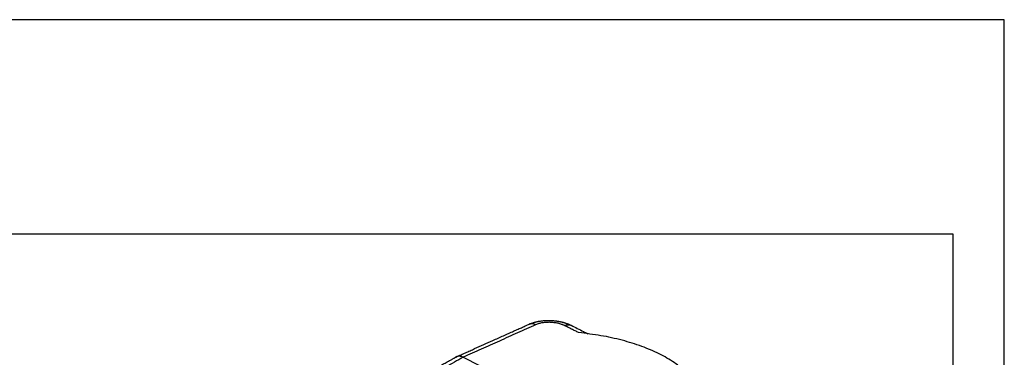
# Model space of a CAD drawing. Units: millimetres. Extents: x -1083 to -786, y 899 to 1109.
# Drawn here: x -882 to -786, y 1076 to 1109 of the extents above; entities that cross this region are included whole.
import ezdxf

# ---------------------------------------------------------------- set-up
doc = ezdxf.new("R2010")
doc.units = ezdxf.units.MM
doc.layers.add('1', color=7, linetype='Continuous')

# ---------------------------------------------------------------- blocks, each defined once
blk = doc.blocks.new('MGVE_06_32__2', base_point=(-1724.45, 2030.49))
at = {"color": 7, "linetype": 'Continuous'}
blk.add_line((-1677.88, 2151.87), (-1671.31, 2148.59), dxfattribs=at)
blk.add_arc((-1678.72, 2150.95), 1.13, 114.2082, 118.9187, dxfattribs=at)
for points, knots in [([(-1679.18, 2151.97), (-1679.14, 2151.99), (-1679.07, 2152.02), (-1678.97, 2152.07), (-1678.9, 2152.1), (-1678.84, 2152.12), (-1678.79, 2152.15), (-1678.68, 2152.2), (-1678.51, 2152.27), (-1678.21, 2152.41), (-1677.84, 2152.57), (-1677.25, 2152.84), (-1676.51, 2153.17), (-1675.33, 2153.7), (-1673.85, 2154.37), (-1672.31, 2155.05), (-1671.02, 2155.63), (-1669.99, 2156.1), (-1668.98, 2156.55), (-1668.01, 2156.99), (-1667.11, 2157.39), (-1666.3, 2157.75), (-1665.59, 2158.07), (-1665.16, 2158.27), (-1664.96, 2158.35)], [0, 0, 0, 0, 0.122705, 0.244021, 0.304938, 0.365808, 0.426662, 0.487516, 0.730933, 0.97435, 1.461182, 1.948015, 2.921681, 3.895346, 5.842677, 7.790008, 8.937324, 10.080011, 11.195577, 12.261527, 13.255372, 14.154616, 14.936769, 15.579338, 15.579338, 15.579338, 15.579338]), ([(-1663.68, 2158.24), (-1664.86, 2157.71), (-1667.23, 2156.65), (-1670.78, 2155.06), (-1674.33, 2153.46), (-1676.69, 2152.4), (-1677.88, 2151.87)], [0, 0, 0, 0, 3.890626, 7.781251, 11.671876, 15.562502, 15.562502, 15.562502, 15.562502]), ([(-1664.96, 2158.35), (-1664.93, 2158.37), (-1664.85, 2158.4), (-1664.76, 2158.44), (-1664.69, 2158.47), (-1664.63, 2158.49), (-1664.57, 2158.52), (-1664.45, 2158.56), (-1664.26, 2158.63), (-1664.03, 2158.7), (-1663.83, 2158.76), (-1663.65, 2158.8), (-1663.45, 2158.85), (-1663.23, 2158.9), (-1663, 2158.94), (-1662.8, 2158.97), (-1662.62, 2159), (-1662.41, 2159.03), (-1662.16, 2159.05), (-1661.88, 2159.08), (-1661.62, 2159.09), (-1661.38, 2159.1), (-1661.18, 2159.1), (-1661, 2159.1), (-1660.78, 2159.09), (-1660.53, 2159.08), (-1660.29, 2159.07), (-1660.07, 2159.05), (-1659.89, 2159.03), (-1659.71, 2159.01), (-1659.54, 2158.98), (-1659.37, 2158.96), (-1659.21, 2158.93), (-1659.07, 2158.9), (-1658.94, 2158.88), (-1658.81, 2158.85), (-1658.66, 2158.82), (-1658.5, 2158.78), (-1658.32, 2158.73), (-1658.17, 2158.69), (-1658.01, 2158.64), (-1657.84, 2158.59), (-1657.67, 2158.53), (-1657.53, 2158.48), (-1657.41, 2158.44), (-1657.32, 2158.4), (-1657.24, 2158.37), (-1657.18, 2158.34), (-1657.14, 2158.32), (-1657.11, 2158.31), (-1657.08, 2158.3), (-1657.04, 2158.28), (-1656.99, 2158.26), (-1656.92, 2158.23), (-1656.84, 2158.19), (-1656.77, 2158.15), (-1656.73, 2158.14)], [0, 0, 0, 0, 0.120578, 0.238303, 0.300324, 0.36193, 0.419031, 0.488429, 0.761083, 1.01501, 1.210006, 1.390885, 1.556018, 1.830808, 2.084764, 2.248449, 2.429585, 2.627379, 2.91017, 3.170501, 3.454927, 3.712676, 3.877331, 4.058203, 4.254299, 4.536891, 4.798092, 4.997908, 5.181396, 5.347538, 5.535863, 5.710617, 5.871049, 6.002297, 6.133423, 6.277545, 6.397807, 6.598995, 6.778847, 6.935956, 7.09314, 7.271794, 7.46934, 7.613447, 7.736415, 7.836446, 7.923679, 7.996777, 8.019289, 8.060082, 8.091218, 8.122381, 8.183149, 8.244137, 8.358582, 8.474512, 8.474512, 8.474512, 8.474512]), ([(-1663.68, 2158.24), (-1663.71, 2158.26), (-1663.76, 2158.28), (-1663.84, 2158.32), (-1663.92, 2158.35), (-1663.99, 2158.37), (-1664.05, 2158.39), (-1664.09, 2158.4), (-1664.13, 2158.41), (-1664.17, 2158.42), (-1664.21, 2158.43), (-1664.25, 2158.44), (-1664.3, 2158.44), (-1664.34, 2158.45), (-1664.38, 2158.45), (-1664.42, 2158.45), (-1664.46, 2158.46), (-1664.5, 2158.46), (-1664.54, 2158.45), (-1664.58, 2158.45), (-1664.62, 2158.45), (-1664.66, 2158.44), (-1664.7, 2158.44), (-1664.74, 2158.43), (-1664.78, 2158.42), (-1664.82, 2158.41), (-1664.85, 2158.4), (-1664.89, 2158.38), (-1664.93, 2158.37), (-1664.95, 2158.36), (-1664.96, 2158.35)], [0, 0, 0, 0, 0.0894, 0.17816, 0.266185, 0.353397, 0.39668, 0.439737, 0.482562, 0.525152, 0.567504, 0.609617, 0.651492, 0.693128, 0.734531, 0.775705, 0.816655, 0.85739, 0.897919, 0.938254, 0.978405, 1.018388, 1.058216, 1.097907, 1.137476, 1.176944, 1.216328, 1.255648, 1.294925, 1.334179, 1.334179, 1.334179, 1.334179]), ([(-1664.96, 2158.35), (-1664.96, 2158.35), (-1664.96, 2158.35), (-1664.96, 2158.35), (-1664.96, 2158.35), (-1664.96, 2158.35), (-1664.96, 2158.35)], [0, 0, 0, 0, 0.0000265919, 0.0000531838, 0.0000797758, 0.0001063677, 0.0001063677, 0.0001063677, 0.0001063677]), ([(-1658.02, 2158.08), (-1658.11, 2158.12), (-1658.3, 2158.21), (-1658.61, 2158.33), (-1658.95, 2158.44), (-1659.29, 2158.53), (-1659.67, 2158.6), (-1660.05, 2158.66), (-1660.44, 2158.7), (-1660.96, 2158.73), (-1661.61, 2158.72), (-1662.36, 2158.64), (-1663.05, 2158.49), (-1663.48, 2158.32), (-1663.68, 2158.24)], [0, 0, 0, 0, 0.292802, 0.657403, 0.979473, 1.373002, 1.716021, 2.130629, 2.519808, 2.91057, 3.693385, 4.449706, 5.16497, 5.817117, 5.817117, 5.817117, 5.817117]), ([(-1658.02, 2158.08), (-1657.99, 2158.09), (-1657.94, 2158.11), (-1657.86, 2158.15), (-1657.77, 2158.17), (-1657.69, 2158.2), (-1657.61, 2158.22), (-1657.54, 2158.23), (-1657.48, 2158.24), (-1657.44, 2158.25), (-1657.4, 2158.25), (-1657.36, 2158.26), (-1657.32, 2158.26), (-1657.28, 2158.26), (-1657.24, 2158.26), (-1657.2, 2158.26), (-1657.15, 2158.25), (-1657.11, 2158.25), (-1657.07, 2158.24), (-1657.03, 2158.24), (-1657, 2158.23), (-1656.96, 2158.22), (-1656.92, 2158.21), (-1656.88, 2158.2), (-1656.84, 2158.18), (-1656.8, 2158.17), (-1656.77, 2158.15), (-1656.74, 2158.14), (-1656.73, 2158.14)], [0, 0, 0, 0, 0.087571, 0.174745, 0.26143, 0.347542, 0.433015, 0.517796, 0.559919, 0.601858, 0.643614, 0.685185, 0.726574, 0.767785, 0.808824, 0.849697, 0.890412, 0.93098, 0.971412, 1.011723, 1.051925, 1.092035, 1.132072, 1.172052, 1.211996, 1.251924, 1.291858, 1.331818, 1.331818, 1.331818, 1.331818]), ([(-1655.27, 2156.7), (-1655.5, 2156.82), (-1655.95, 2157.05), (-1656.64, 2157.39), (-1657.33, 2157.73), (-1657.79, 2157.96), (-1658.02, 2158.08)], [0, 0, 0, 0, 0.768977, 1.537954, 2.306931, 3.075908, 3.075908, 3.075908, 3.075908]), ([(-1656.73, 2158.14), (-1656.73, 2158.14), (-1656.73, 2158.14), (-1656.73, 2158.14), (-1656.73, 2158.14), (-1656.73, 2158.14), (-1656.73, 2158.14), (-1656.73, 2158.14), (-1656.73, 2158.14), (-1656.73, 2158.14), (-1656.73, 2158.14)], [0, 0, 0, 0, 0.0001159815, 0.0002319634, 0.0003479457, 0.0004639284, 0.0005799116, 0.0006958951, 0.0008118791, 0.0009278635, 0.0009278635, 0.0009278635, 0.0009278635]), ([(-1656.73, 2158.14), (-1656.33, 2157.94), (-1655.53, 2157.54), (-1654.59, 2157.06), (-1653.9, 2156.72), (-1653.6, 2156.57), (-1653.46, 2156.5)], [0, 0, 0, 0, 1.339065, 2.678131, 3.168606, 3.659082, 3.659082, 3.659082, 3.659082]), ([(-1631.39, 2144.76), (-1631.71, 2145.49), (-1632.4, 2147.05), (-1634.24, 2149.07), (-1636.62, 2150.96), (-1639.57, 2152.64), (-1642.98, 2154.09), (-1646.81, 2155.28), (-1650.94, 2156.19), (-1653.81, 2156.53), (-1655.27, 2156.7)], [0, 0, 0, 0, 2.388793, 5.067731, 8.093817, 11.478804, 15.201594, 19.217855, 23.466877, 27.87669, 27.87669, 27.87669, 27.87669]), ([(-1692.91, 2144.38), (-1692.73, 2144.48), (-1692.31, 2144.71), (-1691.64, 2145.09), (-1690.86, 2145.52), (-1689.99, 2146), (-1689.06, 2146.51), (-1688.09, 2147.05), (-1687.09, 2147.6), (-1685.85, 2148.28), (-1684.38, 2149.1), (-1682.96, 2149.89), (-1681.82, 2150.52), (-1681.11, 2150.91), (-1680.54, 2151.22), (-1680.18, 2151.42), (-1679.9, 2151.58), (-1679.74, 2151.67), (-1679.63, 2151.73), (-1679.58, 2151.76), (-1679.53, 2151.78), (-1679.46, 2151.82), (-1679.37, 2151.87), (-1679.3, 2151.91), (-1679.26, 2151.93)], [0, 0, 0, 0, 0.637809, 1.417857, 2.317219, 3.312966, 4.382174, 5.501915, 6.649263, 7.801292, 9.751615, 11.701938, 12.677099, 13.652261, 14.139842, 14.627422, 14.871213, 15.115003, 15.175951, 15.236898, 15.297862, 15.35887, 15.480361, 15.603228, 15.603228, 15.603228, 15.603228]), ([(-1677.88, 2151.87), (-1679.01, 2151.24), (-1681.29, 2149.98), (-1684.7, 2148.1), (-1688.11, 2146.21), (-1690.38, 2144.95), (-1691.52, 2144.32)], [0, 0, 0, 0, 3.896631, 7.793261, 11.689892, 15.586523, 15.586523, 15.586523, 15.586523]), ([(-1677.88, 2151.87), (-1677.9, 2151.88), (-1677.96, 2151.91), (-1678.04, 2151.94), (-1678.12, 2151.98), (-1678.21, 2152), (-1678.29, 2152.03), (-1678.36, 2152.04), (-1678.42, 2152.05), (-1678.46, 2152.06), (-1678.5, 2152.07), (-1678.55, 2152.07), (-1678.59, 2152.07), (-1678.63, 2152.08), (-1678.67, 2152.08), (-1678.71, 2152.08), (-1678.75, 2152.08), (-1678.79, 2152.07), (-1678.83, 2152.07), (-1678.87, 2152.06), (-1678.91, 2152.06), (-1678.95, 2152.05), (-1678.99, 2152.04), (-1679.03, 2152.03), (-1679.07, 2152.02), (-1679.1, 2152), (-1679.14, 2151.99), (-1679.16, 2151.98), (-1679.18, 2151.97)], [0, 0, 0, 0, 0.090588, 0.18054, 0.269755, 0.358142, 0.445627, 0.532152, 0.575044, 0.617684, 0.66007, 0.702202, 0.744082, 0.785711, 0.827097, 0.868243, 0.909159, 0.949854, 0.990338, 1.030624, 1.070726, 1.110659, 1.150438, 1.190082, 1.229608, 1.269036, 1.308385, 1.347677, 1.347677, 1.347677, 1.347677])]:
    blk.add_open_spline(points, degree=3, knots=knots, dxfattribs=at)
blk = doc.blocks.new('Assonometria1', base_point=(-1660, 2094))
blk.add_blockref('MGVE_06_32__2', (-1724.45, 2030.49))
blk = doc.blocks.new('_formato_A4', base_point=(-934.5, 1004))
at = {"layer": '1', "color": 7, "linetype": 'Continuous'}
for p, q in [((-786, 1109), (-1083, 1109)), ((-786, 899), (-786, 1109)), ((-791, 1088), (-1078, 1088)), ((-791, 904), (-791, 1088))]:
    blk.add_line(p, q, dxfattribs=at)
blk = doc.blocks.new('A4_oriz', base_point=(-189.5, 110))
at = {"layer": '1'}
blk.add_blockref('_formato_A4', (-934.5, 1004), dxfattribs=at)
blk = doc.blocks.new('TOP', base_point=(-189.5, 110))
blk.add_blockref('A4_oriz', (-189.5, 110))

msp = doc.modelspace()

# ---------------------------------------------------------------- block references
msp.add_blockref('TOP', (-189.5, 110))
at = {"xscale": 0.5, "yscale": 0.5, "zscale": 0.5}
msp.add_blockref('Assonometria1', (-830, 1047), dxfattribs=at)

doc.saveas('drawing.dxf')
